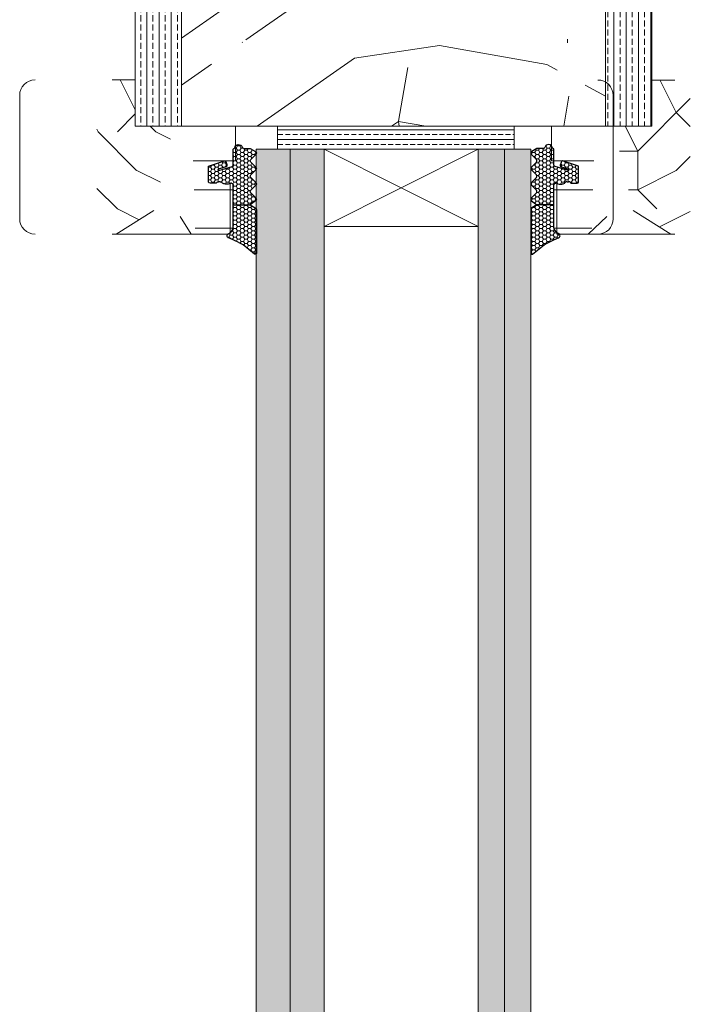
# Model space of a CAD drawing. Extents: x 10865 to 41339, y 5363 to 9509.
# Drawn here: x 25793 to 25880, y 6344 to 6472 of the extents above; entities that cross this region are included whole.
import ezdxf

# ---------------------------------------------------------------- set-up
doc = ezdxf.new("R2010")
doc.units = 0
doc.header["$LTSCALE"] = 2.5
doc.layers.get('0').update_dxf_attribs({"linetype": 'CONTINUOUS'})
doc.layers.add('A4ILASI', color=7, linetype='CONTINUOUS')
doc.layers.add('Tihend', color=7, linetype='CONTINUOUS')
for name, color, linetype, lineweight in [('E7', 7, 'CONTINUOUS', 70), ('Piirjoon05', 5, 'CONTINUOUS', 35), ('Raamjoon025', 161, 'CONTINUOUS', 25), ('Raamjoon035', 5, 'CONTINUOUS', 35), ('Viirutus', 3, 'CONTINUOUS', 9)]:
    doc.layers.add(name, color=color, linetype=linetype, lineweight=lineweight)
pattern_1 = [(0, (27160.7, 1642.374), (50, 50), [15, -35]), (0, (27160.7, 1644.874), (50, 50), [15, -35]), (0, (27163.2, 1649.874), (50, 50), [10, -40]), (0, (27165.7, 1654.874), (50, 50), [7.5, -42.5]), (0, (27165.7, 1659.874), (50, 50), [5, -45]), (0, (27153.2, 1664.874), (50, 50), [2.5, -12.5, 2.5, -32.5]), (0, (27160.7, 1667.374), (50, 50), [2.5, -20, 7.5, -20]), (0, (27170.7, 1669.874), (50, 50), [2.5, -2.5, 2.5, -42.5]), (0, (27168.2, 1672.374), (50, 50), [2.5, -47.5]), (0, (27165.7, 1677.374), (50, 50), [7.5, -42.5]), (0, (27165.7, 1682.374), (50, 50), [10, -40]), (0, (27163.2, 1687.374), (50, 50), [12.5, -15, 2.5, -20]), (90, (27143.2, 1657.374), (-50, 50), [2.5, -5, 12.5, -30]), (90, (27145.7, 1662.374), (-50, 50), [2.5, -2.5, 7.5, -37.5]), (90, (27148.2, 1682.374), (-50, 50), [5, -45]), (90, (27150.7, 1662.374), (-50, 50), [10, -15, 2.5, -22.5]), (90, (27153.2, 1689.874), (-50, 50), [2.5, -47.5]), (90, (27155.7, 1664.874), (-50, 50), [7.5, -42.5]), (90, (27160.7, 1667.374), (-50, 50), [5, -45]), (90, (27165.7, 1667.374), (-50, 50), [2.5, -7.5, 7.5, -32.5]), (90, (27168.2, 1669.874), (-50, 50), [2.5, -47.5]), (90, (27170.7, 1659.874), (-50, 50), [7, -43]), (90, (27173.2, 1649.874), (-50, 50), [5, -45]), (90, (27178.2, 1669.874), (-50, 50), [2.5, -47.5]), (90, (27183.2, 1667.374), (-50, 50), [7.5, -42.5]), (90, (27188.2, 1667.374), (-50, 50), [7.5, -42.5]), (45, (27180.702, 1647.374), (0, 50), [3.5355, -3.5355, 3.5355, -60.10418]), (45, (27170.702, 1659.874), (0, 50), [7.071, -63.6397]), (45, (27150.702, 1684.874), (0, 50), [7.071, -63.6397]), (45, (27160.702, 1672.374), (0, 50), [7.071, -63.6397]), (45, (27163.202, 1662.374), (0, 50), [7.071, -63.6397]), (45, (27178.202, 1652.374), (0, 50), [7.071, -63.6397]), (45, (27173.202, 1654.874), (0, 50), [10.6066, -60.1041]), (45, (27158.202, 1677.374), (0, 50), [3.5355, -67.1752]), (45, (27155.702, 1682.374), (0, 50), [3.5355, -67.1752]), (45, (27175.702, 1682.374), (0, 50), [3.5355, -67.1752]), (45, (27155.702, 1657.374), (0, 50), [3.5355, -67.1752]), (45, (27183.202, 1674.874), (0, 50), [3.5355, -67.1752]), (45, (27165.702, 1669.874), (0, 50), [3.5355, -67.1752]), (45, (27170.702, 1674.874), (0, 50), [3.5355, -67.1752]), (135, (27168.202, 1664.874), (-50, 6e-15), [3.5355, -3.5355, 10.6066, -53.03308]), (135, (27175.702, 1664.874), (-50, 6e-15), [3.5355, -67.1752]), (135, (27175.702, 1647.374), (-50, 6e-15), [3.5355, -67.1752]), (135, (27165.702, 1659.874), (-50, 6e-15), [3.5355, -67.1752]), (135, (27173.202, 1669.874), (-50, 6e-15), [3.5355, -67.1752]), (135, (27160.702, 1657.374), (-50, 6e-15), [3.5355, -67.1752]), (135, (27180.702, 1657.374), (-50, 6e-15), [3.5355, -67.1752]), (135, (27145.702, 1642.374), (-50, 6e-15), [3.5355, -67.1752]), (135, (27148.202, 1644.874), (-50, 6e-15), [7.071, -63.6397]), (135, (27150.702, 1647.374), (-50, 6e-15), [7.071, -63.6397]), (135, (27155.702, 1647.374), (-50, 6e-15), [7.071, -63.6397]), (135, (27158.202, 1652.374), (-50, 6e-15), [7.071, -63.6397]), (135, (27178.202, 1672.374), (-50, 6e-15), [7.071, -63.6397]), (135, (27188.202, 1647.374), (-50, 6e-15), [7.071, -63.6397]), (135, (27190.702, 1687.374), (-50, 6e-15), [7.071, -63.6397]), (135, (27190.702, 1682.374), (-50, 6e-15), [7.071, -63.6397]), (135, (27185.702, 1679.874), (-50, 6e-15), [7.071, -63.6397]), (135, (27150.702, 1679.874), (-50, 6e-15), [10.6066, -60.1041]), (135, (27183.202, 1674.874), (-50, 6e-15), [10.6066, -60.1041]), (26.56505, (27155.702, 1689.874), (50, 2e-08), [5.59, -106.2134]), (26.56505, (27155.702, 1664.874), (50, 2e-08), [5.59, -106.2134]), (26.56505, (27160.702, 1679.874), (50, 2e-08), [5.59, -106.2134]), (26.56505, (27175.702, 1644.874), (50, 2e-08), [5.59, -106.2134]), (26.56505, (27173.202, 1649.874), (50, 2e-08), [5.59, -106.2134]), (26.56505, (27158.202, 1659.874), (50, 2e-08), [5.59, -106.2134]), (26.56505, (27158.202, 1684.874), (50, 2e-08), [5.59, -106.2134]), (26.56505, (27173.202, 1669.874), (50, 2e-08), [11.18, -100.6234]), (63.43495, (27173.202, 1677.374), (3e-09, 50), [5.59, -106.2134]), (63.43495, (27180.702, 1662.374), (3e-09, 50), [5.59, -106.2134]), (63.43495, (27155.702, 1672.374), (3e-09, 50), [5.59, -106.2134]), (63.43495, (27145.702, 1674.874), (3e-09, 50), [5.59, -106.2134]), (63.43495, (27175.702, 1664.874), (3e-09, 50), [5.59, -106.2134]), (63.43495, (27170.702, 1664.874), (3e-09, 50), [5.59, -106.2134]), (63.43495, (27150.702, 1672.374), (3e-09, 50), [11.18, -100.6234]), (63.43495, (27188.202, 1654.874), (3e-09, 50), [11.18, -100.6234]), (63.43495, (27183.202, 1657.374), (3e-09, 50), [11.18, -100.6234]), (116.56505, (27143.202, 1649.874), (-2e-08, 50), [5.59, -106.2134]), (116.56505, (27143.202, 1677.374), (-2e-08, 50), [5.59, -106.2134]), (116.56505, (27153.202, 1642.374), (-2e-08, 50), [5.59, -106.2134]), (116.56505, (27148.202, 1687.374), (-2e-08, 50), [5.59, -106.2134]), (116.56505, (27153.202, 1657.374), (-2e-08, 50), [5.59, -106.2134]), (116.56505, (27163.202, 1662.374), (-2e-08, 50), [5.59, -106.2134]), (116.56505, (27168.202, 1672.374), (-2e-08, 50), [5.59, -106.2134]), (116.56505, (27145.702, 1652.374), (2e-05, 50.00001), [5.59, -106.2134]), (116.56505, (27158.202, 1659.874), (-2e-08, 50), [5.59, -106.2134]), (116.56505, (27173.202, 1654.874), (-2e-08, 50), [5.59, -106.2134]), (116.56505, (27178.202, 1659.874), (-2e-08, 50), [5.59, -106.2134]), (116.56505, (27188.202, 1674.874), (-2e-08, 50), [5.59, -106.2134]), (116.56505, (27150.702, 1689.874), (-2e-08, 50), [5.59, -106.2134]), (116.56505, (27143.202, 1687.374), (-2e-08, 50), [11.18, -100.6234]), (116.56505, (27150.702, 1652.374), (-2e-08, 50), [11.18, -100.6234]), (153.43495, (27143.202, 1644.874), (-50, 3e-09), [5.59, -106.2134]), (153.43495, (27185.702, 1642.374), (-50, 3e-09), [5.59, -106.2134]), (153.43495, (27183.202, 1667.374), (-50, 3e-09), [5.59, -106.2134]), (153.43495, (27163.202, 1649.874), (-50, 3e-09), [5.59, -106.2134]), (153.43495, (27160.702, 1644.874), (-50, 3e-09), [5.59, -106.2134]), (153.43495, (27165.702, 1654.874), (-50, 3e-09), [5.59, -106.2134]), (153.43495, (27180.702, 1684.874), (-50, 3e-09), [5.59, -106.2134]), (153.43495, (27185.702, 1687.374), (-50, 3e-09), [11.18, -100.6234])]
pattern_2 = [(0, (0, 0), (0.47625, 0.274963), [0.3175, -0.635]), (120, (0, 0), (-0.476249943, 0.274963099), [0.3175, -0.635]), (60, (0, 0), (5.7e-08, 0.549926099), [-0.635, 0.3175])]

# ---------------------------------------------------------------- blocks, each defined once
blk = doc.blocks.new('3 mm tihend')
at = {"layer": 'Viirutus'}
h = blk.add_hatch(dxfattribs=at)
h.set_pattern_fill('HONEY', color=256, scale=0.1, style=0)
h.set_pattern_definition(pattern_2)
h.paths.add_polyline_path([(2655.03, -4168.8), (2656.64, -4168.8), (2657.24, -4168.8), (2657.89, -4168.41, 0.263427), (2658.04, -4168.15), (2658.04, -4162.49, 0.444358), (2657.81, -4162.4), (2656.31, -4163.61), (2655.9, -4163.81), (2655.58, -4163.97), (2655.38, -4164.06), (2655.04, -4164.23), (2654.74, -4164.37), (2654.49, -4164.5, 0.783793), (2654.45, -4165.08), (2654.59, -4165.16), (2654.71, -4165.25), (2654.8, -4165.35), (2654.88, -4165.47), (2654.94, -4165.58), (2654.98, -4165.69), (2655.02, -4165.85), (2655.03, -4165.99), (2655.03, -4166.79)])
h = blk.add_hatch(dxfattribs=at)
h.set_pattern_fill('HONEY', color=256, scale=0.1, style=0)
h.set_pattern_definition(pattern_2)
h.paths.add_polyline_path([(2657.31, -4172.33), (2657.96, -4171.68, 0.417424), (2657.96, -4171.33), (2657.31, -4170.68, -0.417424), (2657.31, -4170.33), (2657.96, -4169.68, 0.465142), (2657.93, -4169.3), (2657.24, -4168.8), (2656.64, -4168.8), (2655.03, -4168.8), (2655.03, -4171.39, -0.414214), (2654.83, -4171.59), (2654.73, -4171.59, -0.149666), (2654.63, -4171.56, 0.136948), (2654.37, -4171.49), (2654.02, -4171.49, 0.101134), (2653.83, -4171.53), (2653.63, -4171.61, 0.101268), (2653.57, -4171.67, -0.236068), (2653.33, -4171.79), (2653.13, -4171.79, -0.236068), (2652.89, -4171.67, 0.236068), (2652.73, -4171.59), (2652.03, -4171.59, 0.414214), (2651.83, -4171.79), (2651.83, -4173.14), (2651.83, -4173.8), (2653.77, -4174.47, 0.339454), (2654.06, -4174.4), (2654.19, -4174.01, 0.491467), (2654.06, -4173.7), (2653.12, -4173.4, -0.57555), (2653.16, -4173.24), (2654.88, -4173.76, -0.339454), (2655.03, -4173.95), (2655.03, -4176.01, 0.466286), (2655.13, -4176.1, -0.412818), (2655.23, -4176.18, 0.799892), (2656.21, -4176.25, -0.331679), (2656.4, -4176.1), (2656.64, -4176.1), (2657.24, -4176.1), (2657.91, -4175.72, 0.497011), (2657.96, -4175.33), (2657.31, -4174.68, -0.417424), (2657.31, -4174.33), (2657.96, -4173.68, 0.417424), (2657.96, -4173.33), (2657.31, -4172.68, -0.417424)])
at = {"layer": 'Tihend'}
for p, q in [((2657.81, -4162.4), (2656.31, -4163.61)), ((2658.04, -4168.15), (2658.04, -4162.49)), ((2654.74, -4164.37), (2654.49, -4164.5)), ((2655.04, -4164.23), (2654.74, -4164.37)), ((2655.38, -4164.06), (2655.04, -4164.23)), ((2655.58, -4163.97), (2655.38, -4164.06)), ((2655.9, -4163.81), (2655.58, -4163.97)), ((2656.31, -4163.61), (2655.9, -4163.81)), ((2654.45, -4165.08), (2654.59, -4165.16)), ((2654.59, -4165.16), (2654.71, -4165.25)), ((2654.71, -4165.25), (2654.8, -4165.35)), ((2654.8, -4165.35), (2654.88, -4165.47)), ((2654.88, -4165.47), (2654.94, -4165.58)), ((2654.94, -4165.58), (2654.98, -4165.69)), ((2654.98, -4165.69), (2655.02, -4165.85)), ((2655.02, -4165.85), (2655.03, -4165.99)), ((2655.03, -4165.99), (2655.03, -4166.79)), ((2655.03, -4166.79), (2655.03, -4168.8)), ((2657.24, -4168.8), (2657.89, -4168.41)), ((2655.03, -4168.8), (2656.64, -4168.8)), ((2655.03, -4168.8), (2655.03, -4171.39)), ((2656.64, -4168.8), (2657.24, -4168.8)), ((2657.93, -4169.3), (2657.24, -4168.8)), ((2657.31, -4170.33), (2657.96, -4169.68)), ((2657.96, -4171.33), (2657.31, -4170.68)), ((2651.83, -4171.79), (2651.83, -4173.14)), ((2652.73, -4171.59), (2652.03, -4171.59)), ((2653.33, -4171.79), (2653.13, -4171.79)), ((2653.83, -4171.53), (2653.63, -4171.61)), ((2654.37, -4171.49), (2654.02, -4171.49)), ((2654.83, -4171.59), (2654.73, -4171.59)), ((2657.31, -4172.33), (2657.96, -4171.68)), ((2651.83, -4173.14), (2651.83, -4173.8)), ((2654.06, -4173.7), (2653.12, -4173.4)), ((2653.16, -4173.24), (2654.88, -4173.76)), ((2657.96, -4173.33), (2657.31, -4172.68)), ((2651.83, -4173.8), (2653.77, -4174.47)), ((2654.06, -4174.4), (2654.19, -4174.01)), ((2655.03, -4173.95), (2655.03, -4176.01)), ((2657.31, -4174.33), (2657.96, -4173.68)), ((2657.96, -4175.33), (2657.31, -4174.68)), ((2655.12, -4176.1), (2655.14, -4176.1)), ((2656.4, -4176.1), (2656.64, -4176.1)), ((2656.64, -4176.1), (2657.24, -4176.1)), ((2657.24, -4176.1), (2657.91, -4175.72))]:
    blk.add_line(p, q, dxfattribs=at)
for centre, radius, start, end in [((2657.88, -4162.55), 0.168, 20.7704, 116.6039), ((2654.54, -4164.79), 0.303, 100.3831, 252.7395), ((2657.74, -4168.15), 0.3, 300.9638, 360), ((2657.79, -4169.5), 0.25, 314.6863, 54.4669), ((2657.49, -4170.5), 0.25, 134.6863, 225.3137), ((2652.03, -4171.79), 0.2, 90, 180), ((2652.73, -4171.79), 0.2, 36.8699, 90), ((2653.13, -4171.49), 0.3, 216.8699, 270), ((2653.33, -4171.49), 0.3, 270, 323.1301), ((2653.73, -4171.79), 0.2, 120, 143.1301), ((2654.02, -4171.99), 0.5, 90, 113.0996), ((2654.37, -4171.99), 0.5, 58.8079, 90), ((2654.72, -4171.41), 0.176, 238.8079, 272.856), ((2654.83, -4171.39), 0.2, 270, 0), ((2657.49, -4172.5), 0.25, 134.6863, 225.3137), ((2657.79, -4171.5), 0.25, 314.6863, 45.3137), ((2653.19, -4173.33), 0.0979, 105.2027, 224.893), ((2657.79, -4173.5), 0.25, 314.6863, 45.3137), ((2653.87, -4174.25), 0.244, 244.745, 319.745), ((2654.01, -4173.91), 0.215, 331.0824, 75.7727), ((2654.83, -4173.95), 0.2, 360, 75), ((2657.49, -4174.5), 0.25, 134.6863, 225.3137), ((2655.12, -4176.01), 0.09, 180, 270), ((2655.14, -4176.19), 0.09, 8.7743, 90), ((2655.73, -4176.1), 0.5, 188.7743, 343.3985), ((2656.4, -4176.3), 0.2, 90, 163.3985), ((2657.79, -4175.5), 0.25, 299.6021, 45.3137)]:
    blk.add_arc(centre, radius, start, end, dxfattribs=at)

msp = doc.modelspace()

# ---------------------------------------------------------------- hatches: boundary and pattern name
at = {"linetype": 'Continuous', "lineweight": 15}
h = msp.add_hatch(color=256, dxfattribs=at)
h.set_gradient(color1=(127, 223, 255), color2=(127, 223, 255), tint=1)
h.paths.add_polyline_path([(25828.16, 6455.15), (25827.08, 6455.15), (25823.76, 6455.15), (25823.76, 6244.52), (25828.16, 6244.52)])
h.paths.add_polyline_path([(25832.56, 6455.15), (25828.16, 6455.15), (25828.16, 6244.53), (25832.56, 6244.53), (25832.56, 6258.52)])
h = msp.add_hatch(color=256, dxfattribs=at)
h.set_gradient(color1=(127, 223, 255), color2=(127, 223, 255), tint=1)
h.paths.add_polyline_path([(25855.96, 6455.15), (25852.56, 6455.15), (25852.56, 6442.15), (25852.56, 6244.53), (25855.96, 6244.53)])
h.paths.add_polyline_path([(25859.36, 6455.15), (25855.96, 6455.15), (25855.96, 6244.53), (25857.8, 6244.53), (25859.36, 6244.53)])
at = {"layer": 'E7', "linetype": 'Continuous', "lineweight": 15}
h = msp.add_hatch(dxfattribs=at)
h.set_pattern_fill('BRASS', color=256, scale=0.2)
h.set_pattern_definition([(360, (25674.1719, 6310.3666), (3e-16, 1.27), []), (360, (25674.1719, 6311.0016), (3e-16, 1.27), [0.635, -0.3175])])
h.paths.add_polyline_path([(25857.22, 6455.15), (25857.22, 6458.15), (25826.5, 6458.15), (25826.5, 6455.15)])
at = {"layer": 'Viirutus', "lineweight": 15}
h = msp.add_hatch(dxfattribs=at)
h.set_pattern_fill('BRASS', color=256, scale=0.25, angle=90, style=0)
h.set_pattern_definition([(90, (23493.6723, 5474.5275), (-1.5875, 1e-16), []), (90, (23492.8786, 5474.5275), (-1.5875, 1e-16), [0.79375, -0.396875])])
edge = h.paths.add_edge_path()
edge.add_line((25869.06, 6588.15), (25872.56, 6588.15))
edge.add_arc((25872.56, 6585.65), 2.5, 0, 90, ccw=False)
edge.add_line((25875.06, 6585.65), (25875.06, 6458.15))
edge.add_line((25875.06, 6458.15), (25869.06, 6458.15))
edge.add_line((25869.06, 6458.15), (25869.06, 6588.15))
h = msp.add_hatch(dxfattribs=at)
h.set_pattern_fill('BRASS', color=256, scale=0.25, angle=-90, style=0)
h.set_pattern_definition([(90, (25831.7811, 3857.122), (-1.5875, -3e-16), []), (90, (25830.9874, 3857.122), (-1.5875, -3e-16), [0.79375, -0.396875])])
edge = h.paths.add_edge_path()
edge.add_line((25810.56, 6575.15), (25814.06, 6575.15))
edge.add_line((25814.06, 6575.15), (25814.06, 6458.15))
edge.add_line((25814.06, 6458.15), (25808.06, 6458.15))
edge.add_line((25808.06, 6458.15), (25808.06, 6572.65))
edge.add_arc((25810.56, 6572.65), 2.5, 90, 180, ccw=False)
h = msp.add_hatch(dxfattribs=at)
h.set_pattern_fill('PUITR', color=256, scale=100, angle=35, style=0, pattern_type=2)
h.set_pattern_definition([(35, (21472.66, 4278.12), (24.5576, 139.2728), [30, -70]), (35, (21469.8, 4282.22), (24.5576, 139.2728), [30, -70]), (35, (21468.16, 4293.27), (24.5576, 139.2728), [20, -80]), (35, (21466.52, 4304.33), (24.5576, 139.2728), [15, -85]), (35, (21460.78, 4312.53), (24.5576, 139.2728), [10, -90]), (35, (21434.56, 4306.38), (24.5576, 139.2728), [5, -25, 5, -65]), (35, (21443.98, 4319.08), (24.5576, 139.2728), [5, -40, 15, -40]), (35, (21457.5, 4334.64), (24.5576, 139.2728), [5, -5, 5, -85]), (35, (21450.54, 4335.87), (24.5576, 139.2728), [5, -95]), (35, (21440.7, 4341.2), (24.5576, 139.2728), [15, -85]), (35, (21434.97, 4349.39), (24.5576, 139.2728), [20, -80]), (35, (21425.14, 4354.71), (24.5576, 139.2728), [25, -30, 5, -40]), (125, (21426.79, 4282.62), (-139.2728, 24.5576), [5, -10, 25, -60]), (125, (21425.15, 4293.68), (-139.2728, 24.5576), [5, -5, 15, -75]), (125, (21406.3, 4329.31), (-139.2728, 24.5576), [10, -90]), (125, (21433.34, 4299.41), (-139.2728, 24.5576), [20, -30, 5, -45]), (125, (21405.89, 4347.34), (-139.2728, 24.5576), [5, -95]), (125, (21438.66, 4309.25), (-139.2728, 24.5576), [15, -85]), (125, (21443.98, 4319.08), (-139.2728, 24.5576), [10, -90]), (125, (21452.18, 4324.81), (-139.2728, 24.5576), [5, -15, 15, -65]), (125, (21453.4, 4331.78), (-139.2728, 24.5576), [5, -95]), (125, (21468.97, 4318.26), (-139.2728, 24.5576), [14, -86]), (125, (21484.54, 4304.75), (-139.2728, 24.5576), [10, -90]), (125, (21469.79, 4343.25), (-139.2728, 24.5576), [5, -95]), (125, (21480.85, 4344.89), (-139.2728, 24.5576), [15, -85]), (125, (21489.04, 4350.62), (-139.2728, 24.5576), [15, -85]), (80, (21499.69, 4309.254), (-57.3576, 81.9152), [7.071, -7.071, 7.071, -120.2084]), (80, (21468.97, 4318.26), (-57.3576, 81.9152), [14.142, -127.2794]), (80, (21407.526, 4336.276), (-57.3576, 81.9152), [14.142, -127.2794]), (80, (21438.25, 4327.27), (-57.3576, 81.9152), [14.142, -127.2794]), (80, (21453.816, 4313.754), (-57.3576, 81.9152), [14.142, -127.2794]), (80, (21489.86, 4314.58), (-57.3576, 81.9152), [14.142, -127.2794]), (80, (21478.8, 4312.94), (-57.3576, 81.9152), [21.2132, -120.2082]), (80, (21428.42, 4332.59), (-57.3576, 81.9152), [7.071, -134.3504]), (80, (21418.585, 4337.916), (-57.3576, 81.9152), [7.071, -134.3504]), (80, (21451.35, 4360.86), (-57.3576, 81.9152), [7.071, -134.3504]), (80, (21447.264, 4296.96), (-57.3576, 81.9152), [7.071, -134.3504]), (80, (21472.24, 4357.176), (-57.3576, 81.9152), [7.071, -134.3504]), (80, (21449.31, 4328.91), (-57.3576, 81.9152), [7.071, -134.3504]), (80, (21451.764, 4342.836), (-57.3576, 81.9152), [7.071, -134.3504]), (170, (21459.14, 4323.585), (-81.9152, -57.3576), [7.071, -7.071, 21.2132, -106.0662]), (170, (21471.43, 4332.19), (-81.9152, -57.3576), [7.071, -134.3504]), (170, (21491.5, 4303.52), (-81.9152, -57.3576), [7.071, -134.3504]), (170, (21460.78, 4312.526), (-81.9152, -57.3576), [7.071, -134.3504]), (170, (21461.595, 4337.51), (-81.9152, -57.3576), [7.071, -134.3504]), (170, (21455.456, 4302.694), (-81.9152, -57.3576), [7.071, -134.3504]), (170, (21488.22, 4325.64), (-81.9152, -57.3576), [7.071, -134.3504]), (170, (21448.09, 4260.91), (-81.9152, -57.3576), [7.071, -134.3504]), (170, (21449.316, 4267.876), (-81.9152, -57.3576), [14.142, -127.2794]), (170, (21450.544, 4274.84), (-81.9152, -57.3576), [14.142, -127.2794]), (170, (21458.736, 4280.575), (-81.9152, -57.3576), [14.142, -127.2794]), (170, (21457.096, 4291.635), (-81.9152, -57.3576), [14.142, -127.2794]), (170, (21466.92, 4347.344), (-81.9152, -57.3576), [14.142, -127.2794]), (170, (21511.98, 4317.86), (-81.9152, -57.3576), [14.142, -127.2794]), (170, (21470.19, 4386.26), (-81.9152, -57.3576), [14.142, -127.2794]), (170, (21475.926, 4378.07), (-81.9152, -57.3576), [14.142, -127.2794]), (170, (21470.6, 4368.235), (-81.9152, -57.3576), [14.142, -127.2794]), (170, (21413.26, 4328.085), (-81.9152, -57.3576), [21.2132, -120.2082]), (170, (21472.24, 4357.176), (-81.9152, -57.3576), [21.2132, -120.2082]), (61.565, (21409.98, 4350.203), (81.9152, 57.35764), [11.18, -212.4268]), (61.565, (21438.66, 4309.246), (81.9152, 57.35764), [11.18, -212.4268]), (61.565, (21429.645, 4339.556), (81.9152, 57.35764), [11.18, -212.4268]), (61.565, (21494.37, 4299.423), (81.9152, 57.35764), [11.18, -212.4268]), (61.565, (21484.54, 4304.746), (81.9152, 57.35764), [11.18, -212.4268]), (61.565, (21448.49, 4303.92), (81.9152, 57.35764), [11.18, -212.4268]), (61.565, (21419.813, 4344.88), (81.9152, 57.35764), [11.18, -212.4268]), (61.565, (21461.595, 4337.513), (81.9152, 57.35764), [22.36, -201.2468]), (98.435, (21452.99, 4349.8), (-57.35764, 81.9152), [11.18, -212.4268]), (98.435, (21482.486, 4333.83), (-57.35764, 81.9152), [11.18, -212.4268]), (98.435, (21430.057, 4321.533), (-57.35764, 81.9152), [11.18, -212.4268]), (98.435, (21410.806, 4314.157), (-57.35764, 81.9152), [11.18, -212.4268]), (98.435, (21471.427, 4332.19), (-57.35764, 81.9152), [11.18, -212.4268]), (98.435, (21463.235, 4326.453), (-57.35764, 81.9152), [11.18, -212.4268]), (98.435, (21421.865, 4315.797), (-57.35764, 81.9152), [22.36, -201.2468]), (98.435, (21503.377, 4330.145), (-57.35764, 81.9152), [22.36, -201.2468]), (98.435, (21492.318, 4328.505), (-57.35764, 81.9152), [22.36, -201.2468]), (151.565, (21435.39, 4270.33), (-57.35764, 81.9152), [11.18, -212.4268]), (151.565, (21403.842, 4315.385), (-57.35764, 81.9152), [11.18, -212.4268]), (151.565, (21460.376, 4269.516), (-57.35764, 81.9152), [11.18, -212.4268]), (151.565, (21400.562, 4337.504), (-57.35764, 81.9152), [11.18, -212.4268]), (151.565, (21443.17, 4294.09), (-57.35764, 81.9152), [11.18, -212.4268]), (151.565, (21453.816, 4313.754), (-57.35764, 81.9152), [11.18, -212.4268]), (151.565, (21450.536, 4335.873), (-57.35764, 81.9152), [11.18, -212.4268]), (151.565, (21436.617, 4277.295), (-57.35763, 81.91524), [11.18, -212.4268]), (151.565, (21448.49, 4303.92), (-57.35764, 81.9152), [11.18, -212.4268]), (151.565, (21478.802, 4312.94), (-57.35764, 81.9152), [11.18, -212.4268]), (151.565, (21481.26, 4326.865), (-57.35764, 81.9152), [11.18, -212.4268]), (151.565, (21480.434, 4362.91), (-57.35764, 81.9152), [11.18, -212.4268]), (151.565, (21401.79, 4344.468), (-57.35764, 81.9152), [11.18, -212.4268]), (151.565, (21392.37, 4331.77), (-57.35764, 81.9152), [22.36, -201.2468]), (151.565, (21444.81, 4283.03), (-57.35764, 81.9152), [22.36, -201.2468]), (188.435, (21441.125, 4262.14), (-81.9152, -57.35764), [11.18, -212.4268]), (188.435, (21513.62, 4306.8), (-81.9152, -57.35764), [11.18, -212.4268]), (188.435, (21480.846, 4344.89), (-81.9152, -57.35764), [11.18, -212.4268]), (188.435, (21468.155, 4293.275), (-81.9152, -57.35764), [11.18, -212.4268]), (188.435, (21469.795, 4282.215), (-81.9152, -57.35764), [11.18, -212.4268]), (188.435, (21466.515, 4304.334), (-81.9152, -57.35764), [11.18, -212.4268]), (188.435, (21456.675, 4370.69), (-81.9152, -57.35764), [11.18, -212.4268]), (188.435, (21462, 4380.522), (-81.9152, -57.35764), [22.36, -201.2468])])
h.paths.add_polyline_path([(25869.06, 6458.8), (25868.43, 6458.98), (25868.03, 6459.87), (25868.45, 6460.16), (25867.81, 6460.35), (25867.42, 6461.24), (25867.83, 6461.53), (25867.2, 6461.72), (25866.8, 6462.6), (25867.22, 6462.9), (25866.58, 6463.09), (25866.18, 6463.97), (25866.6, 6464.27), (25865.97, 6464.45), (25865.57, 6465.34), (25865.98, 6465.63), (25865.35, 6465.82), (25864.95, 6466.71), (25865.37, 6467), (25864.74, 6467.19), (25864.34, 6468.08), (25864.75, 6468.37), (25864.12, 6468.56), (25863.72, 6469.44), (25864.14, 6469.74), (25863.5, 6469.92), (25863.1, 6470.82), (25862.95, 6470.79), (25863.36, 6471.09), (25862.35, 6471.39), (25861.44, 6472.08), (25861.95, 6472.38), (25861.09, 6472.46), (25860.9, 6472.67), (25860.92, 6472.44), (25860.5, 6472.15), (25860.96, 6472.01), (25860.85, 6471.03), (25860.26, 6470.61), (25860.89, 6470.43), (25860.98, 6469.53), (25860.53, 6469.21), (25861.17, 6469.02), (25861.57, 6468.14), (25861.15, 6467.84), (25861.78, 6467.66), (25862.18, 6466.77), (25861.77, 6466.48), (25862.4, 6466.29), (25862.8, 6465.4), (25862.38, 6465.11), (25863.01, 6464.92), (25863.41, 6464.03), (25863, 6463.74), (25863.63, 6463.55), (25864.03, 6462.67), (25863.61, 6462.37), (25864.25, 6462.19), (25864.65, 6461.3), (25864.23, 6461.01), (25864.86, 6460.82), (25865.26, 6459.93), (25864.85, 6459.64), (25865.48, 6459.45), (25865.88, 6458.56), (25865.29, 6458.15), (25817.83, 6458.15), (25817.24, 6458.56), (25817.64, 6459.45), (25818.27, 6459.64), (25817.85, 6459.93), (25818.25, 6460.82), (25818.89, 6461.01), (25818.47, 6461.3), (25818.87, 6462.19), (25819.5, 6462.37), (25819.09, 6462.67), (25819.49, 6463.55), (25820.12, 6463.74), (25819.7, 6464.03), (25820.1, 6464.92), (25820.73, 6465.11), (25820.32, 6465.4), (25820.72, 6466.29), (25821.35, 6466.48), (25820.93, 6466.77), (25821.33, 6467.66), (25821.97, 6467.84), (25821.55, 6468.14), (25821.95, 6469.02), (25822.58, 6469.21), (25822.14, 6469.53), (25822.23, 6470.43), (25822.86, 6470.61), (25822.27, 6471.03), (25822.15, 6472.01), (25822.61, 6472.15), (25822.2, 6472.44), (25822.22, 6472.67), (25822.03, 6472.46), (25821.17, 6472.38), (25821.67, 6472.08), (25820.58, 6471.24), (25820.39, 6471.28), (25819.75, 6471.09), (25820.17, 6470.79), (25819.85, 6470.44), (25819.61, 6469.92), (25818.98, 6469.74), (25819.4, 6469.44), (25819, 6468.56), (25818.36, 6468.37), (25818.78, 6468.08), (25818.38, 6467.19), (25817.75, 6467), (25818.16, 6466.71), (25817.76, 6465.82), (25817.13, 6465.63), (25817.55, 6465.34), (25817.15, 6464.45), (25816.52, 6464.27), (25816.93, 6463.97), (25816.53, 6463.09), (25815.9, 6462.9), (25816.32, 6462.6), (25815.92, 6461.72), (25815.28, 6461.53), (25815.7, 6461.24), (25815.3, 6460.35), (25814.67, 6460.16), (25815.08, 6459.87), (25814.69, 6458.98), (25814.06, 6458.8), (25814.06, 6501.15), (25869.06, 6501.15)])
h = msp.add_hatch(dxfattribs=at)
h.set_pattern_fill('PUITR', color=256, scale=50, style=0, pattern_type=2)
h.set_pattern_definition(pattern_1)
h.paths.add_polyline_path([(25803.06, 6462.15, -0.414214), (25805.06, 6464.15), (25808.06, 6464.15), (25808.06, 6458.15), (25813.51, 6458.15), (25813.27, 6457.09), (25812.67, 6456.71), (25810.47, 6447.21), (25808.2, 6445.79), (25805.57, 6444.15), (25805.06, 6444.15, -0.414214), (25803.06, 6446.15)])
h = msp.add_hatch(dxfattribs=at)
h.set_pattern_fill('PUITR', color=256, scale=50, style=0, pattern_type=2)
h.set_pattern_definition(pattern_1)
h.paths.add_polyline_path([(25872.65, 6447.21), (25874.93, 6445.79), (25877.55, 6444.15), (25878.06, 6444.15, 0.414214), (25880.06, 6446.15), (25880.06, 6462.15, 0.414214), (25878.06, 6464.15), (25875.06, 6464.15), (25875.06, 6458.15), (25869.62, 6458.15), (25869.86, 6457.09), (25870.46, 6456.71)])
h = msp.add_hatch(dxfattribs=at)
h.set_pattern_fill('PUITR', color=256, scale=50, style=0, pattern_type=2)
h.set_pattern_definition([(0, (27161.7, 1642.374), (50, 50), [15, -35]), (0, (27161.7, 1644.874), (50, 50), [15, -35]), (0, (27164.2, 1649.874), (50, 50), [10, -40]), (0, (27166.7, 1654.874), (50, 50), [7.5, -42.5]), (0, (27166.7, 1659.874), (50, 50), [5, -45]), (0, (27154.2, 1664.874), (50, 50), [2.5, -12.5, 2.5, -32.5]), (0, (27161.7, 1667.374), (50, 50), [2.5, -20, 7.5, -20]), (0, (27171.7, 1669.874), (50, 50), [2.5, -2.5, 2.5, -42.5]), (0, (27169.2, 1672.374), (50, 50), [2.5, -47.5]), (0, (27166.7, 1677.374), (50, 50), [7.5, -42.5]), (0, (27166.7, 1682.374), (50, 50), [10, -40]), (0, (27164.2, 1687.374), (50, 50), [12.5, -15, 2.5, -20]), (90, (27144.2, 1657.374), (-50, 50), [2.5, -5, 12.5, -30]), (90, (27146.7, 1662.374), (-50, 50), [2.5, -2.5, 7.5, -37.5]), (90, (27149.2, 1682.374), (-50, 50), [5, -45]), (90, (27151.7, 1662.374), (-50, 50), [10, -15, 2.5, -22.5]), (90, (27154.2, 1689.874), (-50, 50), [2.5, -47.5]), (90, (27156.7, 1664.874), (-50, 50), [7.5, -42.5]), (90, (27161.7, 1667.374), (-50, 50), [5, -45]), (90, (27166.7, 1667.374), (-50, 50), [2.5, -7.5, 7.5, -32.5]), (90, (27169.2, 1669.874), (-50, 50), [2.5, -47.5]), (90, (27171.7, 1659.874), (-50, 50), [7, -43]), (90, (27174.2, 1649.874), (-50, 50), [5, -45]), (90, (27179.2, 1669.874), (-50, 50), [2.5, -47.5]), (90, (27184.2, 1667.374), (-50, 50), [7.5, -42.5]), (90, (27189.2, 1667.374), (-50, 50), [7.5, -42.5]), (45, (27181.702, 1647.374), (0, 50), [3.5355, -3.5355, 3.5355, -60.10418]), (45, (27171.702, 1659.874), (0, 50), [7.071, -63.6397]), (45, (27151.702, 1684.874), (0, 50), [7.071, -63.6397]), (45, (27161.702, 1672.374), (0, 50), [7.071, -63.6397]), (45, (27164.202, 1662.374), (0, 50), [7.071, -63.6397]), (45, (27179.202, 1652.374), (0, 50), [7.071, -63.6397]), (45, (27174.202, 1654.874), (0, 50), [10.6066, -60.1041]), (45, (27159.202, 1677.374), (0, 50), [3.5355, -67.1752]), (45, (27156.702, 1682.374), (0, 50), [3.5355, -67.1752]), (45, (27176.702, 1682.374), (0, 50), [3.5355, -67.1752]), (45, (27156.702, 1657.374), (0, 50), [3.5355, -67.1752]), (45, (27184.202, 1674.874), (0, 50), [3.5355, -67.1752]), (45, (27166.702, 1669.874), (0, 50), [3.5355, -67.1752]), (45, (27171.702, 1674.874), (0, 50), [3.5355, -67.1752]), (135, (27169.202, 1664.874), (-50, 6e-15), [3.5355, -3.5355, 10.6066, -53.03308]), (135, (27176.702, 1664.874), (-50, 6e-15), [3.5355, -67.1752]), (135, (27176.702, 1647.374), (-50, 6e-15), [3.5355, -67.1752]), (135, (27166.702, 1659.874), (-50, 6e-15), [3.5355, -67.1752]), (135, (27174.202, 1669.874), (-50, 6e-15), [3.5355, -67.1752]), (135, (27161.702, 1657.374), (-50, 6e-15), [3.5355, -67.1752]), (135, (27181.702, 1657.374), (-50, 6e-15), [3.5355, -67.1752]), (135, (27146.702, 1642.374), (-50, 6e-15), [3.5355, -67.1752]), (135, (27149.202, 1644.874), (-50, 6e-15), [7.071, -63.6397]), (135, (27151.702, 1647.374), (-50, 6e-15), [7.071, -63.6397]), (135, (27156.702, 1647.374), (-50, 6e-15), [7.071, -63.6397]), (135, (27159.202, 1652.374), (-50, 6e-15), [7.071, -63.6397]), (135, (27179.202, 1672.374), (-50, 6e-15), [7.071, -63.6397]), (135, (27189.202, 1647.374), (-50, 6e-15), [7.071, -63.6397]), (135, (27191.702, 1687.374), (-50, 6e-15), [7.071, -63.6397]), (135, (27191.702, 1682.374), (-50, 6e-15), [7.071, -63.6397]), (135, (27186.702, 1679.874), (-50, 6e-15), [7.071, -63.6397]), (135, (27151.702, 1679.874), (-50, 6e-15), [10.6066, -60.1041]), (135, (27184.202, 1674.874), (-50, 6e-15), [10.6066, -60.1041]), (26.56505, (27156.702, 1689.874), (50, 2e-08), [5.59, -106.2134]), (26.56505, (27156.702, 1664.874), (50, 2e-08), [5.59, -106.2134]), (26.56505, (27161.702, 1679.874), (50, 2e-08), [5.59, -106.2134]), (26.56505, (27176.702, 1644.874), (50, 2e-08), [5.59, -106.2134]), (26.56505, (27174.202, 1649.874), (50, 2e-08), [5.59, -106.2134]), (26.56505, (27159.202, 1659.874), (50, 2e-08), [5.59, -106.2134]), (26.56505, (27159.202, 1684.874), (50, 2e-08), [5.59, -106.2134]), (26.56505, (27174.202, 1669.874), (50, 2e-08), [11.18, -100.6234]), (63.43495, (27174.202, 1677.374), (3e-09, 50), [5.59, -106.2134]), (63.43495, (27181.702, 1662.374), (3e-09, 50), [5.59, -106.2134]), (63.43495, (27156.702, 1672.374), (3e-09, 50), [5.59, -106.2134]), (63.43495, (27146.702, 1674.874), (3e-09, 50), [5.59, -106.2134]), (63.43495, (27176.702, 1664.874), (3e-09, 50), [5.59, -106.2134]), (63.43495, (27171.702, 1664.874), (3e-09, 50), [5.59, -106.2134]), (63.43495, (27151.702, 1672.374), (3e-09, 50), [11.18, -100.6234]), (63.43495, (27189.202, 1654.874), (3e-09, 50), [11.18, -100.6234]), (63.43495, (27184.202, 1657.374), (3e-09, 50), [11.18, -100.6234]), (116.56505, (27144.202, 1649.874), (-2e-08, 50), [5.59, -106.2134]), (116.56505, (27144.202, 1677.374), (-2e-08, 50), [5.59, -106.2134]), (116.56505, (27154.202, 1642.374), (-2e-08, 50), [5.59, -106.2134]), (116.56505, (27149.202, 1687.374), (-2e-08, 50), [5.59, -106.2134]), (116.56505, (27154.202, 1657.374), (-2e-08, 50), [5.59, -106.2134]), (116.56505, (27164.202, 1662.374), (-2e-08, 50), [5.59, -106.2134]), (116.56505, (27169.202, 1672.374), (-2e-08, 50), [5.59, -106.2134]), (116.56505, (27146.702, 1652.374), (2e-05, 50.00001), [5.59, -106.2134]), (116.56505, (27159.202, 1659.874), (-2e-08, 50), [5.59, -106.2134]), (116.56505, (27174.202, 1654.874), (-2e-08, 50), [5.59, -106.2134]), (116.56505, (27179.202, 1659.874), (-2e-08, 50), [5.59, -106.2134]), (116.56505, (27189.202, 1674.874), (-2e-08, 50), [5.59, -106.2134]), (116.56505, (27151.702, 1689.874), (-2e-08, 50), [5.59, -106.2134]), (116.56505, (27144.202, 1687.374), (-2e-08, 50), [11.18, -100.6234]), (116.56505, (27151.702, 1652.374), (-2e-08, 50), [11.18, -100.6234]), (153.43495, (27144.202, 1644.874), (-50, 3e-09), [5.59, -106.2134]), (153.43495, (27186.702, 1642.374), (-50, 3e-09), [5.59, -106.2134]), (153.43495, (27184.202, 1667.374), (-50, 3e-09), [5.59, -106.2134]), (153.43495, (27164.202, 1649.874), (-50, 3e-09), [5.59, -106.2134]), (153.43495, (27161.702, 1644.874), (-50, 3e-09), [5.59, -106.2134]), (153.43495, (27166.702, 1654.874), (-50, 3e-09), [5.59, -106.2134]), (153.43495, (27181.702, 1684.874), (-50, 3e-09), [5.59, -106.2134]), (153.43495, (27186.702, 1687.374), (-50, 3e-09), [11.18, -100.6234])])
h.paths.add_polyline_path([(25820.86, 6445.95), (25820.86, 6445.15), (25820.85, 6445.01), (25820.82, 6444.85), (25820.77, 6444.74), (25820.72, 6444.63), (25820.63, 6444.51), (25820.54, 6444.41), (25820.42, 6444.32), (25820.29, 6444.24, 0.144479), (25820.14, 6444.15), (25816.3, 6444.15), (25814.88, 6446.42), (25815.86, 6450.65), (25820.83, 6450.65, -0.135291), (25820.86, 6450.55), (25820.86, 6447.96)])
h = msp.add_hatch(dxfattribs=at)
h.set_pattern_fill('PUITR', color=256, scale=50, style=0, pattern_type=2)
h.set_pattern_definition([(0, (27159.7, 1642.374), (50, 50), [15, -35]), (0, (27159.7, 1644.874), (50, 50), [15, -35]), (0, (27162.2, 1649.874), (50, 50), [10, -40]), (0, (27164.7, 1654.874), (50, 50), [7.5, -42.5]), (0, (27164.7, 1659.874), (50, 50), [5, -45]), (0, (27152.2, 1664.874), (50, 50), [2.5, -12.5, 2.5, -32.5]), (0, (27159.7, 1667.374), (50, 50), [2.5, -20, 7.5, -20]), (0, (27169.7, 1669.874), (50, 50), [2.5, -2.5, 2.5, -42.5]), (0, (27167.2, 1672.374), (50, 50), [2.5, -47.5]), (0, (27164.7, 1677.374), (50, 50), [7.5, -42.5]), (0, (27164.7, 1682.374), (50, 50), [10, -40]), (0, (27162.2, 1687.374), (50, 50), [12.5, -15, 2.5, -20]), (90, (27142.2, 1657.374), (-50, 50), [2.5, -5, 12.5, -30]), (90, (27144.7, 1662.374), (-50, 50), [2.5, -2.5, 7.5, -37.5]), (90, (27147.2, 1682.374), (-50, 50), [5, -45]), (90, (27149.7, 1662.374), (-50, 50), [10, -15, 2.5, -22.5]), (90, (27152.2, 1689.874), (-50, 50), [2.5, -47.5]), (90, (27154.7, 1664.874), (-50, 50), [7.5, -42.5]), (90, (27159.7, 1667.374), (-50, 50), [5, -45]), (90, (27164.7, 1667.374), (-50, 50), [2.5, -7.5, 7.5, -32.5]), (90, (27167.2, 1669.874), (-50, 50), [2.5, -47.5]), (90, (27169.7, 1659.874), (-50, 50), [7, -43]), (90, (27172.2, 1649.874), (-50, 50), [5, -45]), (90, (27177.2, 1669.874), (-50, 50), [2.5, -47.5]), (90, (27182.2, 1667.374), (-50, 50), [7.5, -42.5]), (90, (27187.2, 1667.374), (-50, 50), [7.5, -42.5]), (45, (27179.702, 1647.374), (0, 50), [3.5355, -3.5355, 3.5355, -60.10418]), (45, (27169.702, 1659.874), (0, 50), [7.071, -63.6397]), (45, (27149.702, 1684.874), (0, 50), [7.071, -63.6397]), (45, (27159.702, 1672.374), (0, 50), [7.071, -63.6397]), (45, (27162.202, 1662.374), (0, 50), [7.071, -63.6397]), (45, (27177.202, 1652.374), (0, 50), [7.071, -63.6397]), (45, (27172.202, 1654.874), (0, 50), [10.6066, -60.1041]), (45, (27157.202, 1677.374), (0, 50), [3.5355, -67.1752]), (45, (27154.702, 1682.374), (0, 50), [3.5355, -67.1752]), (45, (27174.702, 1682.374), (0, 50), [3.5355, -67.1752]), (45, (27154.702, 1657.374), (0, 50), [3.5355, -67.1752]), (45, (27182.202, 1674.874), (0, 50), [3.5355, -67.1752]), (45, (27164.702, 1669.874), (0, 50), [3.5355, -67.1752]), (45, (27169.702, 1674.874), (0, 50), [3.5355, -67.1752]), (135, (27167.202, 1664.874), (-50, 6e-15), [3.5355, -3.5355, 10.6066, -53.03308]), (135, (27174.702, 1664.874), (-50, 6e-15), [3.5355, -67.1752]), (135, (27174.702, 1647.374), (-50, 6e-15), [3.5355, -67.1752]), (135, (27164.702, 1659.874), (-50, 6e-15), [3.5355, -67.1752]), (135, (27172.202, 1669.874), (-50, 6e-15), [3.5355, -67.1752]), (135, (27159.702, 1657.374), (-50, 6e-15), [3.5355, -67.1752]), (135, (27179.702, 1657.374), (-50, 6e-15), [3.5355, -67.1752]), (135, (27144.702, 1642.374), (-50, 6e-15), [3.5355, -67.1752]), (135, (27147.202, 1644.874), (-50, 6e-15), [7.071, -63.6397]), (135, (27149.702, 1647.374), (-50, 6e-15), [7.071, -63.6397]), (135, (27154.702, 1647.374), (-50, 6e-15), [7.071, -63.6397]), (135, (27157.202, 1652.374), (-50, 6e-15), [7.071, -63.6397]), (135, (27177.202, 1672.374), (-50, 6e-15), [7.071, -63.6397]), (135, (27187.202, 1647.374), (-50, 6e-15), [7.071, -63.6397]), (135, (27189.702, 1687.374), (-50, 6e-15), [7.071, -63.6397]), (135, (27189.702, 1682.374), (-50, 6e-15), [7.071, -63.6397]), (135, (27184.702, 1679.874), (-50, 6e-15), [7.071, -63.6397]), (135, (27149.702, 1679.874), (-50, 6e-15), [10.6066, -60.1041]), (135, (27182.202, 1674.874), (-50, 6e-15), [10.6066, -60.1041]), (26.56505, (27154.702, 1689.874), (50, 2e-08), [5.59, -106.2134]), (26.56505, (27154.702, 1664.874), (50, 2e-08), [5.59, -106.2134]), (26.56505, (27159.702, 1679.874), (50, 2e-08), [5.59, -106.2134]), (26.56505, (27174.702, 1644.874), (50, 2e-08), [5.59, -106.2134]), (26.56505, (27172.202, 1649.874), (50, 2e-08), [5.59, -106.2134]), (26.56505, (27157.202, 1659.874), (50, 2e-08), [5.59, -106.2134]), (26.56505, (27157.202, 1684.874), (50, 2e-08), [5.59, -106.2134]), (26.56505, (27172.202, 1669.874), (50, 2e-08), [11.18, -100.6234]), (63.43495, (27172.202, 1677.374), (3e-09, 50), [5.59, -106.2134]), (63.43495, (27179.702, 1662.374), (3e-09, 50), [5.59, -106.2134]), (63.43495, (27154.702, 1672.374), (3e-09, 50), [5.59, -106.2134]), (63.43495, (27144.702, 1674.874), (3e-09, 50), [5.59, -106.2134]), (63.43495, (27174.702, 1664.874), (3e-09, 50), [5.59, -106.2134]), (63.43495, (27169.702, 1664.874), (3e-09, 50), [5.59, -106.2134]), (63.43495, (27149.702, 1672.374), (3e-09, 50), [11.18, -100.6234]), (63.43495, (27187.202, 1654.874), (3e-09, 50), [11.18, -100.6234]), (63.43495, (27182.202, 1657.374), (3e-09, 50), [11.18, -100.6234]), (116.56505, (27142.202, 1649.874), (-2e-08, 50), [5.59, -106.2134]), (116.56505, (27142.202, 1677.374), (-2e-08, 50), [5.59, -106.2134]), (116.56505, (27152.202, 1642.374), (-2e-08, 50), [5.59, -106.2134]), (116.56505, (27147.202, 1687.374), (-2e-08, 50), [5.59, -106.2134]), (116.56505, (27152.202, 1657.374), (-2e-08, 50), [5.59, -106.2134]), (116.56505, (27162.202, 1662.374), (-2e-08, 50), [5.59, -106.2134]), (116.56505, (27167.202, 1672.374), (-2e-08, 50), [5.59, -106.2134]), (116.56505, (27144.702, 1652.374), (2e-05, 50.00001), [5.59, -106.2134]), (116.56505, (27157.202, 1659.874), (-2e-08, 50), [5.59, -106.2134]), (116.56505, (27172.202, 1654.874), (-2e-08, 50), [5.59, -106.2134]), (116.56505, (27177.202, 1659.874), (-2e-08, 50), [5.59, -106.2134]), (116.56505, (27187.202, 1674.874), (-2e-08, 50), [5.59, -106.2134]), (116.56505, (27149.702, 1689.874), (-2e-08, 50), [5.59, -106.2134]), (116.56505, (27142.202, 1687.374), (-2e-08, 50), [11.18, -100.6234]), (116.56505, (27149.702, 1652.374), (-2e-08, 50), [11.18, -100.6234]), (153.43495, (27142.202, 1644.874), (-50, 3e-09), [5.59, -106.2134]), (153.43495, (27184.702, 1642.374), (-50, 3e-09), [5.59, -106.2134]), (153.43495, (27182.202, 1667.374), (-50, 3e-09), [5.59, -106.2134]), (153.43495, (27162.202, 1649.874), (-50, 3e-09), [5.59, -106.2134]), (153.43495, (27159.702, 1644.874), (-50, 3e-09), [5.59, -106.2134]), (153.43495, (27164.702, 1654.874), (-50, 3e-09), [5.59, -106.2134]), (153.43495, (27179.702, 1684.874), (-50, 3e-09), [5.59, -106.2134]), (153.43495, (27184.702, 1687.374), (-50, 3e-09), [11.18, -100.6234])])
h.paths.add_polyline_path([(25862.26, 6445.95), (25862.26, 6445.15), (25862.27, 6445.01), (25862.31, 6444.85), (25862.35, 6444.74), (25862.41, 6444.63), (25862.5, 6444.51), (25862.59, 6444.41), (25862.7, 6444.32), (25862.84, 6444.24, -0.144479), (25862.98, 6444.15), (25866.82, 6444.15), (25868.24, 6446.42), (25867.27, 6450.65), (25862.29, 6450.65, 0.135291), (25862.26, 6450.55), (25862.26, 6447.96)])

# ---------------------------------------------------------------- linework, layer by layer
at = {"linetype": 'Continuous', "lineweight": 15}
msp.add_line((25823.76, 6455.15), (25859.36, 6455.15), dxfattribs=at)
at = {"layer": 'A4ILASI', "lineweight": 15}
for p, q in [((25826.8, 6458.15), (25827.56, 6458.15)), ((25853.56, 6458.15), (25854.32, 6458.15))]:
    msp.add_line(p, q, dxfattribs=at)
at = {"layer": 'E7', "linetype": 'Continuous', "lineweight": 15}
msp.add_lwpolyline([(25857.22, 6458.15), (25826.5, 6458.15), (25826.5, 6455.15), (25857.22, 6455.15)], close=True, dxfattribs=at)
at = {"layer": 'Piirjoon05', "lineweight": 15}
for p, q in [((25814.06, 6575.15), (25814.06, 6458.15)), ((25808.06, 6572.65), (25808.06, 6458.15)), ((25869.06, 6525.25), (25869.06, 6458.15)), ((25875.06, 6525.25), (25875.06, 6458.15)), ((25808.06, 6464.15), (25805.06, 6464.15)), ((25808.06, 6458.14), (25808.06, 6464.14)), ((25875.06, 6458.14), (25875.06, 6464.14)), ((25875.06, 6464.14), (25878.06, 6464.14)), ((25793.06, 6446.15), (25793.06, 6462.15)), ((25870.06, 6446.14), (25870.06, 6462.14)), ((25808.06, 6458.15), (25875.06, 6458.15)), ((25808.06, 6458.15), (25875.06, 6458.15)), ((25821.06, 6458.14), (25808.06, 6458.15)), ((25821.06, 6458.14), (25821.06, 6453.64)), ((25875.06, 6458.14), (25862.06, 6458.13)), ((25862.06, 6458.14), (25862.06, 6453.64)), ((25821.06, 6453.64), (25815.56, 6453.64)), ((25862.06, 6453.64), (25867.56, 6453.64)), ((25820.36, 6450.65), (25820.36, 6444.15)), ((25862.76, 6450.64), (25862.76, 6444.14)), ((25820.36, 6444.15), (25805.06, 6444.15)), ((25862.76, 6444.14), (25878.06, 6444.14))]:
    msp.add_line(p, q, dxfattribs=at)
for centre, start, end in [((25795.06, 6462.15), 90, 180), ((25868.06, 6462.14), 0, 90), ((25795.06, 6446.15), 180, 270), ((25868.06, 6446.14), 270, 0)]:
    msp.add_arc(centre, 2, start, end, dxfattribs=at)
at = {"layer": 'Raamjoon025', "lineweight": 15}
for p, q in [((25823.76, 6244.53), (25823.76, 6455.15)), ((25828.16, 6244.53), (25828.16, 6455.15)), ((25828.16, 6244.53), (25828.16, 6455.15)), ((25828.16, 6244.53), (25828.16, 6455.15)), ((25832.56, 6244.53), (25832.56, 6455.15)), ((25832.56, 6455.15), (25852.56, 6445.15)), ((25852.56, 6455.15), (25832.56, 6445.15)), ((25852.56, 6244.53), (25852.56, 6455.15)), ((25855.96, 6244.53), (25855.96, 6455.15)), ((25855.96, 6244.53), (25855.96, 6455.15)), ((25855.96, 6244.53), (25855.96, 6455.15)), ((25859.36, 6244.53), (25859.36, 6455.15))]:
    msp.add_line(p, q, dxfattribs=at)
msp.add_lwpolyline([(25852.56, 6455.15), (25832.56, 6455.15), (25832.56, 6445.15), (25852.56, 6445.15)], close=True, dxfattribs=at)
at = {"layer": 'Raamjoon035', "lineweight": 15}
for p, q in [((25810.47, 6447.21), (25805.57, 6444.15)), ((25872.65, 6447.21), (25877.55, 6444.15)), ((25813.88, 6446.42), (25815.3, 6444.15)), ((25869.24, 6446.42), (25866.82, 6444.15))]:
    msp.add_line(p, q, dxfattribs=at)
at = {"layer": 'Viirutus', "lineweight": 15}
msp.add_line((25864.12, 6469.45), (25864.12, 6468.97), dxfattribs=at)

# ---------------------------------------------------------------- block references
at = {"layer": 'Viirutus', "lineweight": 15, "xscale": -1, "rotation": 180}
msp.add_blockref('3 mm tihend', (23165.73, 2279.16), dxfattribs=at)
at = {"layer": 'Viirutus', "lineweight": 15, "rotation": 180}
msp.add_blockref('3 mm tihend', (28517.4, 2279.16), dxfattribs=at)

doc.saveas('drawing.dxf')
